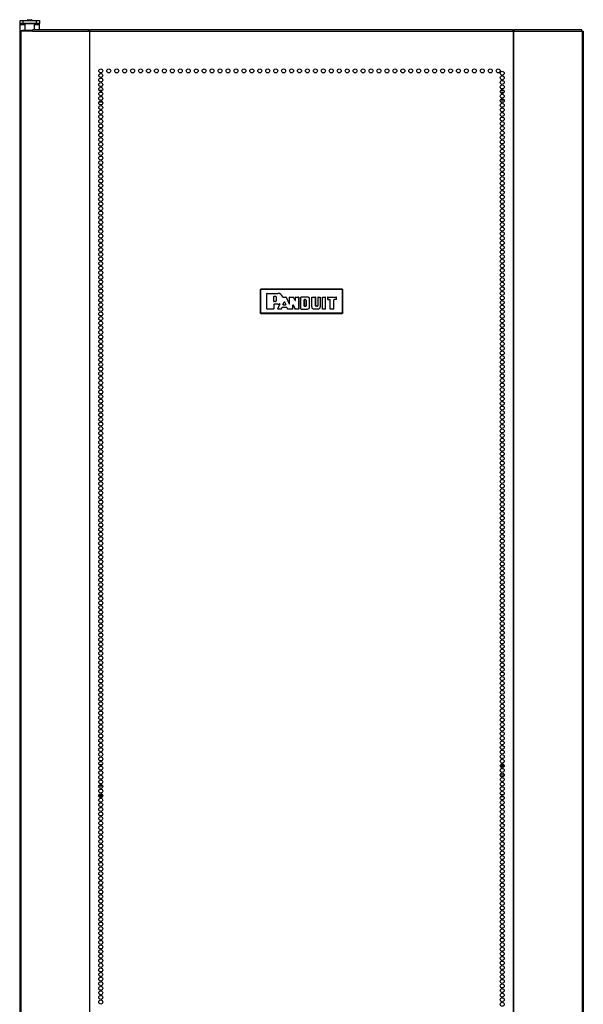
# Model space of a CAD drawing. Extents: x -44 to 123, y -19 to 133.
# Drawn here: x -6 to 18, y 59 to 100 of the extents above; entities that cross this region are included whole.
import ezdxf

# ---------------------------------------------------------------- set-up
doc = ezdxf.new("R2010")
doc.units = 0
doc.header["$MEASUREMENT"] = 0
doc.layers.add('TFR-TRI', color=7, linetype='CONTINUOUS')

msp = doc.modelspace()

# ---------------------------------------------------------------- linework, layer by layer
at = {"layer": 'TFR-TRI', "color": 30, "linetype": 'CONTINUOUS'}
for p, q in [((-5.637, 99.382), (-5.637, 99.5)), ((-5.637, 99.5), (-5.602, 99.5)), ((-5.602, 99.5), (-5.519, 99.5)), ((-5.519, 99.5), (-4.96, 99.5)), ((-5.519, 99.5), (-5.519, 99.382)), ((-4.96, 99.5), (-4.876, 99.5)), ((-4.96, 99.382), (-4.96, 99.5)), ((-4.876, 99.5), (-4.842, 99.5)), ((-4.842, 99.5), (-4.842, 99.382)), ((-5.638, 99.063), (-5.653, 99.063)), ((-5.653, 99.063), (-5.653, 11.893)), ((-5.599, 99.063), (-5.638, 99.063)), ((-5.637, 99.365), (-5.637, 99.382)), ((-5.602, 99.382), (-5.637, 99.382)), ((-5.637, 99.323), (-5.637, 99.365)), ((-5.436, 99.323), (-5.637, 99.323)), ((-5.637, 99.063), (-5.637, 99.323)), ((-5.519, 99.382), (-5.602, 99.382)), ((-5.123, 99.063), (-5.599, 99.063)), ((-5.599, 99.063), (-5.599, 11.893)), ((-4.96, 99.382), (-5.519, 99.382)), ((-5.426, 99.382), (-5.436, 99.373)), ((-5.436, 99.373), (-5.436, 99.095)), ((-5.399, 99.373), (-5.436, 99.373)), ((-5.3, 99.373), (-5.399, 99.373)), ((-5.179, 99.373), (-5.3, 99.373)), ((-5.08, 99.373), (-5.179, 99.373)), ((-5.123, 99.063), (-5.118, 99.114)), ((-5.123, 99.063), (-2.815, 99.063)), ((-5.118, 99.114), (-5.105, 99.134)), ((-5.105, 99.134), (-2.797, 99.134)), ((-5.043, 99.373), (-5.08, 99.373)), ((-5.043, 99.373), (-5.052, 99.382)), ((-5.043, 99.134), (-5.043, 99.373)), ((-4.842, 99.323), (-5.043, 99.323)), ((-4.876, 99.382), (-4.96, 99.382)), ((-4.842, 99.382), (-4.876, 99.382)), ((-4.842, 99.365), (-4.842, 99.382)), ((-4.842, 99.323), (-4.842, 99.365)), ((-4.842, 99.134), (-4.842, 99.323)), ((-2.815, 99.063), (-2.81, 99.114)), ((-2.777, 99.063), (-2.815, 99.063)), ((-2.81, 99.114), (-2.797, 99.134)), ((-2.805, 99.063), (-2.803, 99.086)), ((-2.803, 99.086), (-2.797, 99.095)), ((-2.797, 99.134), (-2.797, 99.095)), ((-2.768, 99.063), (-2.777, 99.063)), ((-2.777, 99.063), (-2.777, 11.893)), ((-2.759, 99.063), (-2.768, 99.063)), ((-2.759, 99.114), (-2.759, 99.134)), ((-2.759, 99.134), (14.682, 99.134)), ((-2.759, 99.063), (-2.759, 99.114)), ((-2.759, 99.063), (14.682, 99.063)), ((-2.759, 11.893), (-2.759, 99.063)), ((14.682, 99.114), (14.682, 99.134)), ((14.682, 99.063), (14.682, 99.114)), ((14.682, 99.063), (14.682, 11.893)), ((14.682, 99.063), (14.691, 99.063)), ((14.691, 99.063), (14.699, 99.063)), ((14.699, 99.063), (14.699, 11.893)), ((14.699, 99.063), (14.737, 99.063)), ((14.72, 99.095), (14.72, 99.134)), ((14.72, 99.134), (17.505, 99.134)), ((14.732, 99.114), (14.72, 99.134)), ((14.725, 99.086), (14.72, 99.095)), ((14.728, 99.063), (14.725, 99.086)), ((14.737, 99.063), (14.732, 99.114)), ((14.737, 99.063), (17.522, 99.063)), ((17.517, 99.114), (17.505, 99.134)), ((17.522, 99.063), (17.517, 99.114)), ((17.522, 99.063), (17.522, 11.893)), ((17.522, 99.063), (17.561, 99.063)), ((17.561, 99.063), (17.576, 99.063)), ((17.576, 99.063), (17.576, 11.893))]:
    msp.add_line(p, q, dxfattribs=at)
at = {"layer": 'TFR-TRI', "color": 93, "linetype": 'CONTINUOUS'}
for p, q in [((-5.318, 99.54), (-5.338, 99.52)), ((-5.338, 99.52), (-5.338, 99.5)), ((-5.289, 99.52), (-5.338, 99.52)), ((-5.318, 99.54), (-5.279, 99.54)), ((-5.19, 99.52), (-5.289, 99.52)), ((-5.279, 99.54), (-5.2, 99.54)), ((-5.2, 99.54), (-5.161, 99.54)), ((-5.141, 99.52), (-5.19, 99.52)), ((-5.141, 99.52), (-5.161, 99.54)), ((-5.141, 99.5), (-5.141, 99.52))]:
    msp.add_line(p, q, dxfattribs=at)
at = {"layer": 'TFR-TRI', "color": 95, "linetype": 'CONTINUOUS'}
for p, q in [((-5.594, 99.095), (-5.577, 99.095)), ((-5.594, 99.063), (-5.594, 99.095)), ((-5.577, 99.095), (-5.534, 99.095)), ((-5.121, 99.095), (-5.534, 99.095)), ((-5.534, 99.095), (-5.534, 99.063)), ((-2.769, 99.095), (-2.797, 99.095)), ((-2.769, 99.095), (-2.764, 99.095)), ((-2.769, 99.063), (-2.769, 99.095)), ((-2.764, 99.095), (-2.759, 99.095)), ((14.682, 99.095), (14.687, 99.095)), ((14.687, 99.095), (14.692, 99.095)), ((14.72, 99.095), (14.692, 99.095)), ((14.692, 99.095), (14.692, 99.063)), ((-2.383, 68.859), (-2.235, 68.859)), ((-2.342, 68.819), (-2.277, 68.819)), ((-2.323, 68.788), (-2.295, 68.788)), ((14.15, 68.788), (14.314, 68.788)), ((14.151, 68.819), (14.313, 68.819)), ((14.173, 68.859), (14.291, 68.859)), ((14.15, 68.434), (14.314, 68.434)), ((-2.227, 67.961), (-2.391, 67.961)), ((-2.392, 67.575), (-2.227, 67.575)), ((-2.234, 67.607), (-2.385, 67.607)), ((-2.383, 67.536), (-2.235, 67.536)), ((14.173, 67.536), (14.291, 67.536)), ((14.289, 67.607), (14.175, 67.607))]:
    msp.add_line(p, q, dxfattribs=at)
at = {"layer": 'TFR-TRI', "color": 12, "linetype": 'CONTINUOUS'}
for p, q in [((-2.384, 96.639), (-2.235, 96.639)), ((14.174, 96.639), (14.29, 96.639)), ((-2.251, 96.545), (-2.367, 96.545)), ((-2.363, 96.234), (-2.256, 96.234)), ((14.155, 96.234), (14.308, 96.234)), ((14.307, 96.545), (14.157, 96.545)), ((-2.233, 96.139), (-2.386, 96.139)), ((14.286, 96.139), (14.179, 96.139))]:
    msp.add_line(p, q, dxfattribs=at)
at = {"layer": 'TFR-TRI', "color": 150, "linetype": 'CONTINUOUS'}
for p, q in [((4.261, 88.412), (4.291, 88.441)), ((4.268, 88.405), (4.297, 88.435)), ((4.291, 88.441), (4.297, 88.435)), ((7.631, 88.441), (4.291, 88.441)), ((4.297, 88.435), (7.625, 88.435)), ((4.297, 88.432), (4.297, 88.435)), ((7.625, 88.435), (7.631, 88.441)), ((7.625, 88.435), (7.655, 88.405)), ((7.625, 88.432), (7.625, 88.435)), ((7.631, 88.441), (7.661, 88.412)), ((4.268, 88.405), (4.261, 88.412)), ((4.261, 88.412), (4.261, 87.471)), ((4.268, 87.477), (4.268, 88.405)), ((4.271, 88.405), (4.268, 88.405)), ((4.277, 88.405), (4.271, 88.405)), ((4.297, 88.425), (4.277, 88.405)), ((4.277, 88.405), (4.277, 87.477)), ((4.297, 88.425), (4.297, 88.432)), ((7.625, 88.425), (4.297, 88.425)), ((4.533, 88.254), (4.543, 88.264)), ((4.533, 87.629), (4.533, 88.254)), ((4.534, 88.253), (4.533, 88.254)), ((4.544, 88.263), (4.534, 88.253)), ((4.534, 87.629), (4.534, 88.253)), ((4.543, 88.264), (4.981, 88.264)), ((4.543, 88.264), (4.544, 88.263)), ((4.544, 88.263), (4.981, 88.263)), ((4.822, 88.141), (4.832, 88.151)), ((4.822, 87.933), (4.822, 88.141)), ((4.823, 88.141), (4.822, 88.141)), ((4.833, 88.151), (4.823, 88.141)), ((4.823, 87.934), (4.823, 88.141)), ((4.832, 88.151), (4.886, 88.151)), ((4.832, 88.151), (4.833, 88.151)), ((4.833, 88.151), (4.886, 88.151)), ((4.886, 88.151), (4.886, 88.151)), ((4.918, 88.119), (4.918, 87.955)), ((4.918, 88.119), (4.918, 88.119)), ((4.918, 88.119), (4.918, 87.955)), ((4.981, 88.263), (4.981, 88.264)), ((5.189, 88.119), (5.191, 88.116)), ((5.189, 88.119), (5.189, 88.119)), ((5.19, 88.117), (5.189, 88.119)), ((5.192, 88.114), (5.19, 88.117)), ((5.191, 88.116), (5.194, 88.114)), ((5.195, 88.113), (5.192, 88.114)), ((5.194, 88.114), (5.197, 88.113)), ((5.198, 88.112), (5.195, 88.113)), ((5.197, 88.113), (5.199, 88.113)), ((5.199, 88.113), (5.198, 88.112)), ((5.198, 88.112), (5.198, 88.112)), ((5.198, 88.112), (5.315, 88.112)), ((5.199, 88.113), (5.315, 88.113)), ((5.315, 88.113), (5.324, 88.107)), ((5.315, 88.112), (5.315, 88.113)), ((5.324, 88.106), (5.315, 88.112)), ((5.324, 88.107), (5.447, 87.834)), ((5.324, 88.107), (5.324, 88.106)), ((5.324, 88.106), (5.448, 87.831)), ((5.466, 88.103), (5.476, 88.113)), ((5.466, 87.838), (5.466, 88.103)), ((5.467, 88.102), (5.466, 88.103)), ((5.477, 88.112), (5.467, 88.102)), ((5.467, 87.835), (5.467, 88.102)), ((5.476, 88.113), (5.625, 88.113)), ((5.476, 88.113), (5.477, 88.112)), ((5.477, 88.112), (5.625, 88.112)), ((5.625, 88.113), (5.634, 88.107)), ((5.625, 88.112), (5.625, 88.113)), ((5.634, 88.106), (5.625, 88.112)), ((5.699, 87.973), (5.634, 88.107)), ((5.634, 88.107), (5.634, 88.106)), ((5.7, 87.97), (5.634, 88.106)), ((5.718, 88.103), (5.728, 88.113)), ((5.718, 87.977), (5.718, 88.103)), ((5.719, 88.102), (5.718, 88.103)), ((5.729, 88.112), (5.719, 88.102)), ((5.719, 87.974), (5.719, 88.102)), ((5.728, 88.113), (5.835, 88.113)), ((5.728, 88.113), (5.729, 88.112)), ((5.729, 88.112), (5.834, 88.112)), ((5.834, 88.112), (5.835, 88.113)), ((5.844, 88.102), (5.834, 88.112)), ((5.835, 88.113), (5.845, 88.103)), ((5.845, 88.103), (5.844, 88.102)), ((5.844, 88.102), (5.844, 87.629)), ((5.845, 88.103), (5.845, 87.629)), ((5.931, 88.103), (5.941, 88.113)), ((5.941, 88.112), (5.931, 88.102)), ((5.931, 87.629), (5.931, 88.103)), ((5.931, 88.102), (5.931, 88.103)), ((5.931, 87.629), (5.931, 88.102)), ((6.208, 88.113), (5.941, 88.113)), ((5.941, 88.113), (5.941, 88.112)), ((6.208, 88.112), (5.941, 88.112)), ((6.208, 88.112), (6.208, 88.113)), ((6.382, 88.103), (6.392, 88.113)), ((6.382, 87.707), (6.382, 88.103)), ((6.383, 88.102), (6.382, 88.103)), ((6.393, 88.112), (6.383, 88.102)), ((6.383, 87.707), (6.383, 88.102)), ((6.392, 88.113), (6.536, 88.113)), ((6.392, 88.113), (6.393, 88.112)), ((6.393, 88.112), (6.535, 88.112)), ((6.535, 88.112), (6.536, 88.113)), ((6.545, 88.102), (6.535, 88.112)), ((6.536, 88.113), (6.546, 88.103)), ((6.546, 88.103), (6.545, 88.102)), ((6.545, 87.757), (6.545, 88.102)), ((6.546, 87.757), (6.546, 88.103)), ((6.632, 88.103), (6.642, 88.113)), ((6.642, 88.112), (6.632, 88.102)), ((6.632, 88.103), (6.632, 87.757)), ((6.632, 88.102), (6.632, 88.103)), ((6.632, 88.102), (6.632, 87.757)), ((6.642, 88.113), (6.725, 88.113)), ((6.642, 88.113), (6.642, 88.112)), ((6.642, 88.112), (6.724, 88.112)), ((6.724, 88.112), (6.725, 88.113)), ((6.734, 88.102), (6.724, 88.112)), ((6.725, 88.113), (6.735, 88.103)), ((6.735, 88.103), (6.734, 88.102)), ((6.734, 88.102), (6.734, 87.707)), ((6.735, 88.103), (6.735, 87.707)), ((6.821, 88.103), (6.831, 88.113)), ((6.821, 87.629), (6.821, 88.103)), ((6.822, 88.102), (6.821, 88.103)), ((6.832, 88.112), (6.822, 88.102)), ((6.822, 87.629), (6.822, 88.102)), ((6.831, 88.113), (6.943, 88.113)), ((6.831, 88.113), (6.832, 88.112)), ((6.832, 88.112), (6.943, 88.112)), ((6.943, 88.113), (6.953, 88.103)), ((6.943, 88.112), (6.943, 88.113)), ((6.953, 88.102), (6.943, 88.112)), ((6.953, 87.629), (6.953, 88.103)), ((6.953, 88.103), (6.953, 88.102)), ((6.953, 87.629), (6.953, 88.102)), ((7.039, 88.103), (7.049, 88.113)), ((7.039, 88.103), (7.039, 88.022)), ((7.04, 88.102), (7.039, 88.103)), ((7.05, 88.112), (7.04, 88.102)), ((7.04, 88.102), (7.04, 88.023)), ((7.049, 88.113), (7.395, 88.113)), ((7.049, 88.113), (7.05, 88.112)), ((7.05, 88.112), (7.394, 88.112)), ((7.394, 88.112), (7.395, 88.113)), ((7.404, 88.102), (7.394, 88.112)), ((7.395, 88.113), (7.405, 88.103)), ((7.405, 88.103), (7.404, 88.102)), ((7.404, 88.023), (7.404, 88.102)), ((7.405, 88.022), (7.405, 88.103)), ((7.625, 88.425), (7.625, 88.432)), ((7.645, 88.405), (7.625, 88.425)), ((7.645, 87.477), (7.645, 88.405)), ((7.652, 88.405), (7.645, 88.405)), ((7.655, 88.405), (7.652, 88.405)), ((7.661, 88.412), (7.655, 88.405)), ((7.655, 88.405), (7.655, 87.477)), ((7.661, 87.471), (7.661, 88.412)), ((4.543, 87.619), (4.533, 87.629)), ((4.533, 87.629), (4.534, 87.629)), ((4.534, 87.629), (4.544, 87.619)), ((4.812, 87.619), (4.822, 87.629)), ((4.823, 87.629), (4.813, 87.619)), ((4.822, 87.933), (4.823, 87.934)), ((4.832, 87.923), (4.822, 87.933)), ((4.822, 87.811), (4.832, 87.821)), ((4.823, 87.81), (4.822, 87.811)), ((4.822, 87.811), (4.822, 87.629)), ((4.822, 87.629), (4.823, 87.629)), ((4.823, 87.934), (4.833, 87.924)), ((4.833, 87.82), (4.823, 87.81)), ((4.823, 87.81), (4.823, 87.629)), ((4.833, 87.924), (4.832, 87.923)), ((4.886, 87.923), (4.832, 87.923)), ((4.981, 87.821), (4.832, 87.821)), ((4.832, 87.821), (4.833, 87.82)), ((4.886, 87.924), (4.833, 87.924)), ((4.981, 87.82), (4.833, 87.82)), ((4.886, 87.923), (4.886, 87.924)), ((4.918, 87.955), (4.918, 87.955)), ((4.981, 87.821), (4.981, 87.82)), ((4.991, 87.632), (5.069, 87.82)), ((4.991, 87.632), (4.992, 87.633)), ((5.001, 87.619), (4.991, 87.632)), ((4.992, 87.633), (5.07, 87.821)), ((4.992, 87.633), (5.002, 87.619)), ((5.059, 87.834), (5.056, 87.833)), ((5.056, 87.833), (5.057, 87.834)), ((5.057, 87.834), (5.058, 87.835)), ((5.058, 87.835), (5.061, 87.835)), ((5.063, 87.834), (5.059, 87.834)), ((5.061, 87.835), (5.064, 87.835)), ((5.066, 87.832), (5.063, 87.834)), ((5.064, 87.835), (5.067, 87.833)), ((5.068, 87.83), (5.066, 87.832)), ((5.067, 87.833), (5.07, 87.831)), ((5.069, 87.827), (5.068, 87.83)), ((5.07, 87.823), (5.069, 87.827)), ((5.069, 87.82), (5.07, 87.823)), ((5.07, 87.821), (5.069, 87.82)), ((5.07, 87.831), (5.071, 87.828)), ((5.071, 87.824), (5.07, 87.821)), ((5.07, 87.821), (5.07, 87.821)), ((5.071, 87.828), (5.071, 87.824)), ((5.124, 87.619), (5.133, 87.625)), ((5.134, 87.625), (5.125, 87.619)), ((5.133, 87.625), (5.158, 87.685)), ((5.133, 87.625), (5.134, 87.625)), ((5.134, 87.625), (5.159, 87.684)), ((5.158, 87.685), (5.168, 87.691)), ((5.159, 87.684), (5.158, 87.685)), ((5.168, 87.69), (5.159, 87.684)), ((5.168, 87.691), (5.343, 87.691)), ((5.168, 87.691), (5.168, 87.69)), ((5.168, 87.69), (5.343, 87.69)), ((5.198, 87.81), (5.245, 87.918)), ((5.198, 87.81), (5.199, 87.811)), ((5.207, 87.796), (5.198, 87.81)), ((5.199, 87.811), (5.245, 87.916)), ((5.199, 87.811), (5.208, 87.797)), ((5.208, 87.797), (5.207, 87.796)), ((5.207, 87.796), (5.303, 87.796)), ((5.208, 87.797), (5.302, 87.797)), ((5.245, 87.918), (5.264, 87.918)), ((5.245, 87.916), (5.245, 87.918)), ((5.264, 87.916), (5.245, 87.916)), ((5.264, 87.918), (5.312, 87.81)), ((5.264, 87.918), (5.264, 87.916)), ((5.264, 87.916), (5.311, 87.811)), ((5.302, 87.797), (5.311, 87.811)), ((5.303, 87.796), (5.302, 87.797)), ((5.312, 87.81), (5.303, 87.796)), ((5.311, 87.811), (5.312, 87.81)), ((5.343, 87.69), (5.343, 87.691)), ((5.343, 87.691), (5.352, 87.685)), ((5.352, 87.684), (5.343, 87.69)), ((5.352, 87.685), (5.382, 87.625)), ((5.352, 87.685), (5.352, 87.684)), ((5.352, 87.684), (5.381, 87.624)), ((5.381, 87.624), (5.382, 87.625)), ((5.39, 87.619), (5.381, 87.624)), ((5.382, 87.625), (5.391, 87.619)), ((5.447, 87.834), (5.466, 87.838)), ((5.448, 87.831), (5.447, 87.834)), ((5.467, 87.835), (5.448, 87.831)), ((5.466, 87.838), (5.467, 87.835)), ((5.594, 87.619), (5.604, 87.629)), ((5.605, 87.629), (5.595, 87.619)), ((5.604, 87.784), (5.623, 87.788)), ((5.605, 87.781), (5.604, 87.784)), ((5.604, 87.629), (5.604, 87.784)), ((5.604, 87.629), (5.605, 87.629)), ((5.624, 87.785), (5.605, 87.781)), ((5.605, 87.629), (5.605, 87.781)), ((5.623, 87.788), (5.694, 87.625)), ((5.623, 87.788), (5.624, 87.785)), ((5.624, 87.785), (5.693, 87.625)), ((5.702, 87.619), (5.693, 87.625)), ((5.693, 87.625), (5.694, 87.625)), ((5.694, 87.625), (5.703, 87.619)), ((5.699, 87.973), (5.718, 87.977)), ((5.7, 87.97), (5.699, 87.973)), ((5.719, 87.974), (5.7, 87.97)), ((5.718, 87.977), (5.719, 87.974)), ((5.834, 87.619), (5.844, 87.629)), ((5.845, 87.629), (5.835, 87.619)), ((5.844, 87.629), (5.845, 87.629)), ((5.941, 87.619), (5.931, 87.629)), ((5.931, 87.629), (5.931, 87.629)), ((5.931, 87.629), (5.941, 87.619)), ((6.076, 88), (6.086, 88.01)), ((6.076, 88), (6.076, 87.741)), ((6.077, 88), (6.076, 88)), ((6.076, 87.741), (6.077, 87.742)), ((6.086, 87.731), (6.076, 87.741)), ((6.087, 88.01), (6.077, 88)), ((6.077, 87.742), (6.077, 88)), ((6.077, 87.742), (6.087, 87.732)), ((6.127, 88.01), (6.086, 88.01)), ((6.086, 88.01), (6.087, 88.01)), ((6.087, 87.732), (6.086, 87.731)), ((6.086, 87.731), (6.127, 87.731)), ((6.087, 88.01), (6.127, 88.01)), ((6.127, 87.732), (6.087, 87.732)), ((6.127, 88.01), (6.127, 88.01)), ((6.127, 87.731), (6.127, 87.732)), ((6.153, 87.984), (6.152, 87.984)), ((6.152, 87.984), (6.152, 87.757)), ((6.153, 87.757), (6.152, 87.757)), ((6.153, 87.757), (6.153, 87.984)), ((6.296, 87.707), (6.296, 88.025)), ((6.296, 88.025), (6.296, 88.025)), ((6.296, 87.707), (6.296, 88.025)), ((6.296, 87.707), (6.296, 87.707)), ((6.383, 87.707), (6.382, 87.707)), ((6.545, 87.757), (6.546, 87.757)), ((6.606, 87.732), (6.571, 87.732)), ((6.571, 87.731), (6.571, 87.732)), ((6.606, 87.731), (6.571, 87.731)), ((6.606, 87.731), (6.606, 87.732)), ((6.632, 87.757), (6.632, 87.757)), ((6.734, 87.707), (6.735, 87.707)), ((6.831, 87.619), (6.821, 87.629)), ((6.821, 87.629), (6.822, 87.629)), ((6.822, 87.629), (6.832, 87.619)), ((6.953, 87.629), (6.943, 87.619)), ((6.943, 87.619), (6.953, 87.629)), ((6.953, 87.629), (6.953, 87.629)), ((7.039, 88.022), (7.04, 88.023)), ((7.049, 88.012), (7.039, 88.022)), ((7.04, 88.023), (7.05, 88.013)), ((7.05, 88.013), (7.049, 88.012)), ((7.049, 88.012), (7.13, 88.012)), ((7.05, 88.013), (7.131, 88.013)), ((7.13, 88.012), (7.131, 88.013)), ((7.14, 88.002), (7.13, 88.012)), ((7.131, 88.013), (7.141, 88.003)), ((7.141, 88.003), (7.14, 88.002)), ((7.14, 87.629), (7.14, 88.002)), ((7.15, 87.619), (7.14, 87.629)), ((7.14, 87.629), (7.141, 87.629)), ((7.141, 87.629), (7.141, 88.003)), ((7.141, 87.629), (7.151, 87.619)), ((7.281, 87.619), (7.291, 87.629)), ((7.292, 87.629), (7.282, 87.619)), ((7.291, 88.003), (7.301, 88.013)), ((7.292, 88.002), (7.291, 88.003)), ((7.291, 87.629), (7.291, 88.003)), ((7.291, 87.629), (7.292, 87.629)), ((7.302, 88.012), (7.292, 88.002)), ((7.292, 87.629), (7.292, 88.002)), ((7.394, 88.013), (7.301, 88.013)), ((7.301, 88.013), (7.302, 88.012)), ((7.395, 88.012), (7.302, 88.012)), ((7.394, 88.013), (7.404, 88.023)), ((7.395, 88.012), (7.394, 88.013)), ((7.405, 88.022), (7.395, 88.012)), ((7.404, 88.023), (7.405, 88.022)), ((4.261, 87.471), (4.268, 87.477)), ((4.291, 87.441), (4.261, 87.471)), ((4.297, 87.448), (4.268, 87.477)), ((4.271, 87.477), (4.268, 87.477)), ((4.277, 87.477), (4.271, 87.477)), ((4.277, 87.477), (4.297, 87.458)), ((4.297, 87.448), (4.291, 87.441)), ((4.291, 87.441), (7.631, 87.441)), ((4.297, 87.458), (7.625, 87.458)), ((4.297, 87.451), (4.297, 87.458)), ((4.297, 87.448), (4.297, 87.451)), ((7.625, 87.448), (4.297, 87.448)), ((4.813, 87.619), (4.543, 87.619)), ((4.544, 87.619), (4.543, 87.619)), ((4.812, 87.619), (4.544, 87.619)), ((4.813, 87.619), (4.812, 87.619)), ((5.125, 87.619), (5.001, 87.619)), ((5.002, 87.619), (5.001, 87.619)), ((5.124, 87.619), (5.002, 87.619)), ((5.125, 87.619), (5.124, 87.619)), ((5.595, 87.619), (5.39, 87.619)), ((5.391, 87.619), (5.39, 87.619)), ((5.594, 87.619), (5.391, 87.619)), ((5.595, 87.619), (5.594, 87.619)), ((5.835, 87.619), (5.702, 87.619)), ((5.703, 87.619), (5.702, 87.619)), ((5.834, 87.619), (5.703, 87.619)), ((5.835, 87.619), (5.834, 87.619)), ((5.941, 87.619), (6.208, 87.619)), ((5.941, 87.619), (6.208, 87.619)), ((5.941, 87.619), (5.941, 87.619)), ((6.208, 87.619), (6.208, 87.619)), ((6.647, 87.619), (6.471, 87.619)), ((6.647, 87.619), (6.471, 87.619)), ((6.471, 87.619), (6.471, 87.619)), ((6.647, 87.619), (6.647, 87.619)), ((6.943, 87.619), (6.831, 87.619)), ((6.832, 87.619), (6.831, 87.619)), ((6.943, 87.619), (6.832, 87.619)), ((6.943, 87.619), (6.943, 87.619)), ((7.282, 87.619), (7.15, 87.619)), ((7.151, 87.619), (7.15, 87.619)), ((7.281, 87.619), (7.151, 87.619)), ((7.282, 87.619), (7.281, 87.619)), ((7.625, 87.458), (7.645, 87.477)), ((7.655, 87.477), (7.625, 87.448)), ((7.625, 87.451), (7.625, 87.458)), ((7.625, 87.448), (7.625, 87.451)), ((7.631, 87.441), (7.625, 87.448)), ((7.661, 87.471), (7.631, 87.441)), ((7.652, 87.477), (7.645, 87.477)), ((7.655, 87.477), (7.652, 87.477)), ((7.655, 87.477), (7.661, 87.471))]:
    msp.add_line(p, q, dxfattribs=at)
at = {"layer": 'TFR-TRI', "color": 30, "linetype": 'CONTINUOUS'}
for centre in [(-2.31, 97.431), (-1.982, 97.431), (-1.654, 97.431), (-1.327, 97.431), (-0.999, 97.431), (-0.672, 97.431), (-0.344, 97.431), (-0.017, 97.431), (0.311, 97.431), (0.638, 97.431), (0.966, 97.431), (1.294, 97.431), (1.621, 97.431), (1.949, 97.431), (2.276, 97.431), (2.604, 97.431), (2.931, 97.431), (3.259, 97.431), (3.587, 97.431), (3.914, 97.431), (4.242, 97.431), (4.569, 97.431), (4.897, 97.431), (5.224, 97.431), (5.552, 97.431), (5.879, 97.431), (6.207, 97.431), (6.535, 97.431), (6.862, 97.431), (7.19, 97.431), (7.517, 97.431), (7.845, 97.431), (8.172, 97.431), (8.5, 97.431), (8.827, 97.431), (9.155, 97.431), (9.483, 97.431), (9.81, 97.431), (10.138, 97.431), (10.465, 97.431), (10.793, 97.431), (11.12, 97.431), (11.448, 97.431), (11.776, 97.431), (12.103, 97.431), (12.431, 97.431), (12.758, 97.431), (13.086, 97.431), (13.413, 97.431), (13.741, 97.431), (14.068, 97.431), (14.232, 97.336), (-2.31, 97.242), (-2.31, 97.053), (14.232, 97.147), (14.232, 96.958), (-2.31, 96.864), (-2.31, 96.675), (-2.31, 96.486), (14.232, 96.769), (14.232, 96.58), (-2.31, 96.297), (-2.31, 96.108), (14.232, 96.391), (14.232, 96.202), (-2.31, 95.919), (-2.31, 95.73), (14.232, 96.013), (14.232, 95.824), (-2.31, 95.541), (-2.31, 95.352), (14.232, 95.635), (14.232, 95.447), (14.232, 95.258), (-2.31, 95.163), (-2.31, 94.974), (14.232, 95.069), (14.232, 94.88), (-2.31, 94.785), (-2.31, 94.596), (14.232, 94.691), (14.232, 94.502), (-2.31, 94.407), (-2.31, 94.218), (14.232, 94.313), (14.232, 94.124), (-2.31, 94.029), (-2.31, 93.84), (-2.31, 93.651), (14.232, 93.935), (14.232, 93.746), (-2.31, 93.462), (-2.31, 93.273), (14.232, 93.557), (14.232, 93.368), (-2.31, 93.084), (-2.31, 92.895), (14.232, 93.179), (14.232, 92.99), (-2.31, 92.706), (-2.31, 92.517), (14.232, 92.801), (14.232, 92.612), (14.232, 92.423), (-2.31, 92.328), (-2.31, 92.139), (14.232, 92.234), (14.232, 92.045), (-2.31, 91.95), (-2.31, 91.761), (14.232, 91.856), (14.232, 91.667), (-2.31, 91.573), (-2.31, 91.384), (-2.31, 91.195), (14.232, 91.478), (14.232, 91.289), (-2.31, 91.006), (-2.31, 90.817), (14.232, 91.1), (14.232, 90.911), (-2.31, 90.628), (-2.31, 90.439), (14.232, 90.722), (14.232, 90.533), (-2.31, 90.25), (-2.31, 90.061), (14.232, 90.344), (14.232, 90.155), (-2.31, 89.872), (-2.31, 89.683), (14.232, 89.966), (14.232, 89.777), (14.232, 89.588), (-2.31, 89.494), (-2.31, 89.305), (14.232, 89.399), (14.232, 89.21), (-2.31, 89.116), (-2.31, 88.927), (14.232, 89.021), (14.232, 88.832), (-2.31, 88.738), (-2.31, 88.549), (-2.31, 88.36), (14.232, 88.643), (14.232, 88.454), (-2.31, 88.171), (-2.31, 87.982), (14.232, 88.265), (14.232, 88.076), (-2.31, 87.793), (-2.31, 87.604), (14.232, 87.887), (14.232, 87.699), (-2.31, 87.415), (-2.31, 87.226), (14.232, 87.51), (14.232, 87.321), (-2.31, 87.037), (-2.31, 86.848), (14.232, 87.132), (14.232, 86.943), (14.232, 86.754), (-2.31, 86.659), (-2.31, 86.47), (14.232, 86.565), (14.232, 86.376), (-2.31, 86.281), (-2.31, 86.092), (14.232, 86.187), (14.232, 85.998), (-2.31, 85.903), (-2.31, 85.714), (-2.31, 85.525), (14.232, 85.809), (14.232, 85.62), (-2.31, 85.336), (-2.31, 85.147), (14.232, 85.431), (14.232, 85.242), (-2.31, 84.958), (-2.31, 84.769), (14.232, 85.053), (14.232, 84.864), (-2.31, 84.58), (-2.31, 84.391), (14.232, 84.675), (14.232, 84.486), (14.232, 84.297), (-2.31, 84.202), (-2.31, 84.013), (14.232, 84.108), (14.232, 83.919), (-2.31, 83.824), (-2.31, 83.635), (14.232, 83.73), (14.232, 83.541), (-2.31, 83.447), (-2.31, 83.258), (14.232, 83.352), (14.232, 83.163), (-2.31, 83.069), (-2.31, 82.88), (-2.31, 82.691), (14.232, 82.974), (14.232, 82.785), (-2.31, 82.502), (-2.31, 82.313), (14.232, 82.596), (14.232, 82.407), (-2.31, 82.124), (-2.31, 81.935), (14.232, 82.218), (14.232, 82.029), (-2.31, 81.746), (-2.31, 81.557), (14.232, 81.84), (14.232, 81.651), (14.232, 81.462), (-2.31, 81.368), (-2.31, 81.179), (14.232, 81.273), (14.232, 81.084), (-2.31, 80.99), (-2.31, 80.801), (14.232, 80.895), (14.232, 80.706), (-2.31, 80.612), (-2.31, 80.423), (14.232, 80.517), (14.232, 80.328), (-2.31, 80.234), (-2.31, 80.045), (-2.31, 79.856), (14.232, 80.139), (14.232, 79.95), (-2.31, 79.667), (-2.31, 79.478), (14.232, 79.761), (14.232, 79.573), (-2.31, 79.289), (-2.31, 79.1), (14.232, 79.384), (14.232, 79.195), (-2.31, 78.911), (-2.31, 78.722), (14.232, 79.006), (14.232, 78.817), (14.232, 78.628), (-2.31, 78.533), (-2.31, 78.344), (14.232, 78.439), (14.232, 78.25), (-2.31, 78.155), (-2.31, 77.966), (14.232, 78.061), (14.232, 77.872), (-2.31, 77.777), (-2.31, 77.588), (-2.31, 77.399), (14.232, 77.683), (14.232, 77.494), (-2.31, 77.21), (-2.31, 77.021), (14.232, 77.305), (14.232, 77.116), (-2.31, 76.832), (-2.31, 76.643), (14.232, 76.927), (14.232, 76.738), (-2.31, 76.454), (-2.31, 76.265), (14.232, 76.549), (14.232, 76.36), (-2.31, 76.076), (-2.31, 75.887), (14.232, 76.171), (14.232, 75.982), (14.232, 75.793), (-2.31, 75.699), (-2.31, 75.51), (14.232, 75.604), (14.232, 75.415), (-2.31, 75.321), (-2.31, 75.132), (14.232, 75.226), (14.232, 75.037), (-2.31, 74.943), (-2.31, 74.754), (-2.31, 74.565), (14.232, 74.848), (14.232, 74.659), (-2.31, 74.376), (-2.31, 74.187), (14.232, 74.47), (14.232, 74.281), (-2.31, 73.998), (-2.31, 73.809), (14.232, 74.092), (14.232, 73.903), (-2.31, 73.62), (-2.31, 73.431), (14.232, 73.714), (14.232, 73.525), (-2.31, 73.242), (-2.31, 73.053), (14.232, 73.336), (14.232, 73.147), (14.232, 72.958), (-2.31, 72.864), (-2.31, 72.675), (14.232, 72.769), (14.232, 72.58), (-2.31, 72.486), (-2.31, 72.297), (14.232, 72.391), (14.232, 72.202), (-2.31, 72.108), (-2.31, 71.919), (-2.31, 71.73), (14.232, 72.013), (14.232, 71.824), (-2.31, 71.541), (-2.31, 71.352), (14.232, 71.635), (14.232, 71.447), (-2.31, 71.163), (-2.31, 70.974), (14.232, 71.258), (14.232, 71.069), (-2.31, 70.785), (-2.31, 70.596), (14.232, 70.88), (14.232, 70.691), (-2.31, 70.407), (-2.31, 70.218), (14.232, 70.502), (14.232, 70.313), (14.232, 70.124), (-2.31, 70.029), (-2.31, 69.84), (14.232, 69.935), (14.232, 69.746), (-2.31, 69.651), (-2.31, 69.462), (14.232, 69.557), (14.232, 69.368), (-2.31, 69.273), (-2.31, 69.084), (-2.31, 68.895), (14.232, 69.179), (14.232, 68.99), (-2.31, 68.706), (-2.31, 68.517), (14.232, 68.801), (14.232, 68.612), (-2.31, 68.328), (-2.31, 68.139), (14.232, 68.423), (14.232, 68.234), (-2.31, 67.95), (-2.31, 67.761), (14.232, 68.045), (14.232, 67.856), (14.232, 67.667), (-2.31, 67.573), (-2.31, 67.384), (14.232, 67.478), (14.232, 67.289), (-2.31, 67.195), (-2.31, 67.006), (14.232, 67.1), (14.232, 66.911), (-2.31, 66.817), (-2.31, 66.628), (14.232, 66.722), (14.232, 66.533), (-2.31, 66.439), (-2.31, 66.25), (-2.31, 66.061), (14.232, 66.344), (14.232, 66.155), (-2.31, 65.872), (-2.31, 65.683), (14.232, 65.966), (14.232, 65.777), (-2.31, 65.494), (-2.31, 65.305), (14.232, 65.588), (14.232, 65.399), (-2.31, 65.116), (-2.31, 64.927), (14.232, 65.21), (14.232, 65.021), (14.232, 64.832), (-2.31, 64.738), (-2.31, 64.549), (14.232, 64.643), (14.232, 64.454), (-2.31, 64.36), (-2.31, 64.171), (14.232, 64.265), (14.232, 64.076), (-2.31, 63.982), (-2.31, 63.793), (14.232, 63.887), (14.232, 63.699), (-2.31, 63.604), (-2.31, 63.415), (-2.31, 63.226), (14.232, 63.51), (14.232, 63.321), (-2.31, 63.037), (-2.31, 62.848), (14.232, 63.132), (14.232, 62.943), (-2.31, 62.659), (-2.31, 62.47), (14.232, 62.754), (14.232, 62.565), (-2.31, 62.281), (-2.31, 62.092), (14.232, 62.376), (14.232, 62.187), (14.232, 61.998), (-2.31, 61.903), (-2.31, 61.714), (14.232, 61.809), (14.232, 61.62), (-2.31, 61.525), (-2.31, 61.336), (14.232, 61.431), (14.232, 61.242), (-2.31, 61.147), (-2.31, 60.958), (-2.31, 60.769), (14.232, 61.053), (14.232, 60.864), (-2.31, 60.58), (-2.31, 60.391), (14.232, 60.675), (14.232, 60.486), (-2.31, 60.202), (-2.31, 60.013), (14.232, 60.297), (14.232, 60.108), (-2.31, 59.824), (-2.31, 59.635), (14.232, 59.919), (14.232, 59.73), (-2.31, 59.447), (-2.31, 59.258), (14.232, 59.541), (14.232, 59.352), (14.232, 59.163), (-2.31, 59.069), (14.232, 58.974)]:
    msp.add_circle(centre, 0.0827, dxfattribs=at)
at = {"layer": 'TFR-TRI', "color": 150, "linetype": 'CONTINUOUS'}
for centre, radius, start, end in [((4.886, 88.119), 0.0322, 0, 90), ((4.886, 88.119), 0.0315, 0, 90), ((4.981, 88.042), 0.222, 20.338, 90), ((4.981, 88.042), 0.221, 20.2176, 90), ((6.208, 88.025), 0.0883, 0, 90), ((6.208, 88.025), 0.0876, 0, 90), ((4.886, 87.955), 0.0322, 270, 0), ((4.886, 87.955), 0.0315, 270, 0), ((4.981, 88.042), 0.221, 270, 290.2244), ((4.981, 88.042), 0.222, 270, 289.8314), ((6.127, 87.984), 0.0259, 0, 90), ((6.127, 87.984), 0.0252, 0, 90), ((6.127, 87.757), 0.0259, 270, 0), ((6.127, 87.757), 0.0252, 270, 0), ((6.208, 87.707), 0.0883, 270, 0), ((6.208, 87.707), 0.0876, 270, 0), ((6.471, 87.707), 0.0883, 180, 270), ((6.471, 87.707), 0.0876, 180, 270), ((6.571, 87.757), 0.0259, 180, 270), ((6.571, 87.757), 0.0252, 180, 270), ((6.606, 87.757), 0.0252, 270, 0), ((6.606, 87.757), 0.0259, 270, 0), ((6.647, 87.707), 0.0883, 270, 0), ((6.647, 87.707), 0.0876, 270, 0)]:
    msp.add_arc(centre, radius, start, end, dxfattribs=at)

doc.saveas('drawing.dxf')
